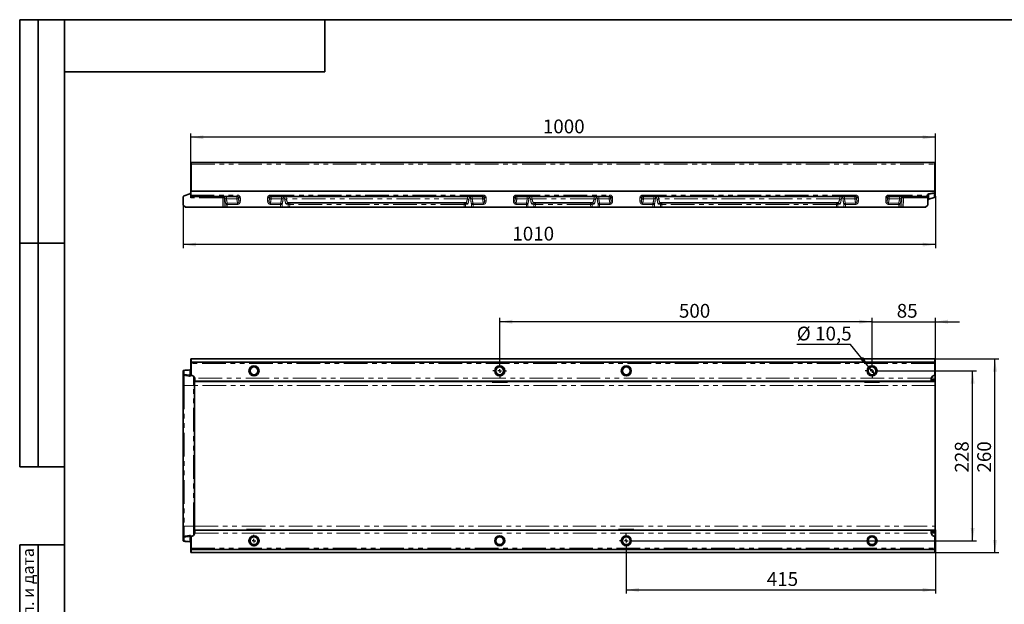
# Model space of a CAD drawing. Units: millimetres. Extents: x 8 to 434, y 1 to 291.
# Drawn here: x 8 to 272, y 134 to 291 of the extents above; entities that cross this region are included whole.
import ezdxf

# ---------------------------------------------------------------- set-up
doc = ezdxf.new("R2010")
doc.units = ezdxf.units.MM
doc.linetypes.add('PHANTOM', pattern=[12.7, 6.35, -1.27, 1.27, -1.27, 1.27, -1.27])
doc.layers.add('FORMAT', color=7, linetype='Continuous')
doc.styles.add('SLDTEXTSTYLE0', font='TXT', dxfattribs={"width": 0.7, "bigfont": 'bigfont'})
doc.styles.add('SLDTEXTSTYLE1', font='TXT', dxfattribs={"width": 0.7})
doc.dimstyles.new('SLDDIMSTYLE0', dxfattribs={"dimtxt": 3.393075, "dimasz": 3.393075, "dimexe": 0, "dimexo": 0.0625, "dimgap": 0.848269, "dimtad": 2, "dimdec": 1, "dimlfac": 5, "dimrnd": 1e-09, "dimzin": 12, "dimdsep": 46, "dimtxsty": 'SLDTEXTSTYLE1', "dimsah": 1, "dimcen": 0.09, "dimadec": 0, "dimazin": 3, "dimtfac": 1, "dimtdec": 1, "dimtofl": 0, "dimtmove": 0, "dimatfit": 3, "dimfxl": 0, "dimfrac": 2, "dimtolj": 1, "dimtzin": 12, "dimarcsym": 0})
doc.dimstyles.new('SLDDIMSTYLE1', dxfattribs={"dimtxt": 3.393075, "dimasz": 3.393075, "dimexe": 0, "dimexo": 0.0625, "dimgap": 0.848269, "dimtad": 2, "dimdec": 1, "dimlfac": 5, "dimrnd": 1e-09, "dimzin": 12, "dimdsep": 46, "dimtxsty": 'SLDTEXTSTYLE1', "dimsah": 1, "dimcen": 0.09, "dimadec": 0, "dimazin": 3, "dimtfac": 1, "dimtdec": 1, "dimtmove": 0, "dimatfit": 0, "dimfxl": 0, "dimfrac": 2, "dimtolj": 1, "dimtzin": 12, "dimarcsym": 0})
doc.dimstyles.new('SLDDIMSTYLE2', dxfattribs={"dimtxt": 3.393075, "dimasz": 3.393075, "dimexe": 0, "dimexo": 0.0625, "dimgap": 0.848269, "dimtad": 0, "dimtih": 1, "dimtoh": 1, "dimdec": 1, "dimlfac": 5, "dimrnd": 1e-09, "dimzin": 12, "dimdsep": 46, "dimtxsty": 'SLDTEXTSTYLE1', "dimblk1": 'NONE', "dimsah": 1, "dimcen": 0, "dimadec": 0, "dimazin": 3, "dimtfac": 1, "dimtdec": 1, "dimtmove": 0, "dimatfit": 3, "dimldrblk": 'NONE', "dimfxl": 0, "dimfrac": 2, "dimtolj": 1, "dimtzin": 12, "dimarcsym": 0})

# ---------------------------------------------------------------- blocks, each defined once
blk = doc.blocks.new('_D')
at = {"layer": 'FORMAT'}
for p, q in [((53.93, 248.84), (53.93, 260.44)), ((253.93, 259.44), (53.93, 259.44)), ((253.93, 248.84), (253.93, 260.44))]:
    blk.add_line(p, q, dxfattribs=at)
for points in [[(53.93, 259.44), (57.32, 258.92), (57.32, 259.96)], [(253.93, 259.44), (250.53, 259.96), (250.53, 258.92)]]:
    blk.add_solid(points, dxfattribs=at)
at = {"layer": 'FORMAT', "insert": (148.52, 264.21), "char_height": 3.704, "attachment_point": 1, "style": 'SLDTEXTSTYLE1'}
blk.add_mtext('1000', dxfattribs=at)
blk = doc.blocks.new('_D_1')
at = {"layer": 'FORMAT'}
for p, q in [((253.93, 243.64), (253.93, 229.64)), ((51.93, 241.24), (51.93, 229.64)), ((253.93, 230.64), (51.93, 230.64))]:
    blk.add_line(p, q, dxfattribs=at)
for points in [[(51.93, 230.64), (55.32, 230.12), (55.32, 231.16)], [(253.93, 230.64), (250.53, 231.16), (250.53, 230.12)]]:
    blk.add_solid(points, dxfattribs=at)
at = {"layer": 'FORMAT', "insert": (140.32, 235.42), "char_height": 3.704, "attachment_point": 1, "style": 'SLDTEXTSTYLE1'}
blk.add_mtext('1010', dxfattribs=at)
blk = doc.blocks.new('_D_2')
at = {"layer": 'FORMAT'}
for p, q in [((136.93, 198.59), (136.93, 210.94)), ((236.93, 209.94), (136.93, 209.94)), ((236.93, 198.59), (236.93, 210.94))]:
    blk.add_line(p, q, dxfattribs=at)
for points in [[(136.93, 209.94), (140.32, 209.41), (140.32, 210.46)], [(236.93, 209.94), (233.53, 210.46), (233.53, 209.41)]]:
    blk.add_solid(points, dxfattribs=at)
at = {"layer": 'FORMAT', "insert": (185.06, 214.71), "char_height": 3.704, "attachment_point": 1, "style": 'SLDTEXTSTYLE1'}
blk.add_mtext('500', dxfattribs=at)
blk = doc.blocks.new('_D_3')
at = {"layer": 'FORMAT'}
for p, q in [((236.93, 209.94), (230.4, 209.94)), ((236.93, 198.59), (236.93, 210.94)), ((236.93, 209.94), (253.93, 209.94)), ((253.93, 193.82), (253.93, 210.94)), ((253.93, 209.94), (260.45, 209.94))]:
    blk.add_line(p, q, dxfattribs=at)
for points in [[(236.93, 209.94), (233.53, 210.46), (233.53, 209.41)], [(253.93, 209.94), (257.32, 209.41), (257.32, 210.46)]]:
    blk.add_solid(points, dxfattribs=at)
at = {"layer": 'FORMAT', "insert": (243.56, 214.71), "char_height": 3.704, "attachment_point": 1, "style": 'SLDTEXTSTYLE1'}
blk.add_mtext('85', dxfattribs=at)
blk = doc.blocks.new('_D_4')
at = {"layer": 'FORMAT'}
for p, q in [((253.93, 154.05), (253.93, 136.94)), ((170.93, 149.29), (170.93, 136.94)), ((170.93, 137.94), (253.93, 137.94))]:
    blk.add_line(p, q, dxfattribs=at)
for points in [[(170.93, 137.94), (174.32, 137.41), (174.32, 138.46)], [(253.93, 137.94), (250.53, 138.46), (250.53, 137.41)]]:
    blk.add_solid(points, dxfattribs=at)
at = {"layer": 'FORMAT', "insert": (208.66, 142.71), "char_height": 3.704, "attachment_point": 1, "style": 'SLDTEXTSTYLE1'}
blk.add_mtext('415', dxfattribs=at)
blk = doc.blocks.new('_D_5')
at = {"layer": 'FORMAT'}
for p, q in [((238.78, 196.74), (264.95, 196.74)), ((263.95, 151.14), (263.95, 196.74)), ((172.78, 151.14), (264.95, 151.14))]:
    blk.add_line(p, q, dxfattribs=at)
for points in [[(263.95, 196.74), (263.43, 193.34), (264.48, 193.34)], [(263.95, 151.14), (264.48, 154.53), (263.43, 154.53)]]:
    blk.add_solid(points, dxfattribs=at)
at = {"layer": 'FORMAT', "insert": (259.18, 169.43), "char_height": 3.704, "attachment_point": 1, "rotation": 90, "style": 'SLDTEXTSTYLE1'}
blk.add_mtext('228', dxfattribs=at)
blk = doc.blocks.new('_D_6')
at = {"layer": 'FORMAT'}
for p, q in [((253.83, 199.94), (270.95, 199.94)), ((269.95, 147.94), (269.95, 199.94)), ((253.83, 147.94), (270.95, 147.94))]:
    blk.add_line(p, q, dxfattribs=at)
for points in [[(269.95, 199.94), (269.43, 196.54), (270.48, 196.54)], [(269.95, 147.94), (270.48, 151.33), (269.43, 151.33)]]:
    blk.add_solid(points, dxfattribs=at)
at = {"layer": 'FORMAT', "insert": (265.18, 169.43), "char_height": 3.704, "attachment_point": 1, "rotation": 90, "style": 'SLDTEXTSTYLE1'}
blk.add_mtext('260', dxfattribs=at)
blk = doc.blocks.new('_D_7')
at = {"layer": 'FORMAT'}
for p, q in [((231.14, 203.83), (216.71, 203.83)), ((236.26, 197.55), (231.14, 203.83)), ((237.59, 195.92), (236.26, 197.55))]:
    blk.add_line(p, q, dxfattribs=at)
blk.add_solid([(236.26, 197.55), (234.52, 200.51), (233.71, 199.85)], dxfattribs=at)
at = {"layer": 'FORMAT', "char_height": 3.704, "attachment_point": 1, "style": 'SLDTEXTSTYLE1'}
for s, insert in [('%%c', (216.71, 208.6)), ('10,5', (221.63, 208.6))]:
    blk.add_mtext(s, dxfattribs=dict(at, insert=insert))
blk = doc.blocks.new('_None')
blk = doc.blocks.new('SW_CENTERMARKSYMBOL_0')
at = {"layer": 'FORMAT', "color": 0}
for p, q in [((-1, 0), (-1.85, 0)), ((0, 0), (-0.5, 0)), ((0, 1), (0, 1.85)), ((0, 0), (0, 0.5)), ((0, 0), (0, -0.5)), ((0, 0), (0.5, 0)), ((1, 0), (1.85, 0)), ((0, -1), (0, -1.85))]:
    blk.add_line(p, q, dxfattribs=at)
blk = doc.blocks.new('SW_CENTERMARKSYMBOL_1')
at = {"layer": 'FORMAT', "color": 0}
for p, q in [((-1, 0), (-1.85, 0)), ((0, 0), (-0.5, 0)), ((0, 1), (0, 1.85)), ((0, 0), (0, 0.5)), ((0, 0), (0, -0.5)), ((0, 0), (0.5, 0)), ((1, 0), (1.85, 0)), ((0, -1), (0, -1.85))]:
    blk.add_line(p, q, dxfattribs=at)
blk = doc.blocks.new('SW_CENTERMARKSYMBOL_2')
at = {"layer": 'FORMAT', "color": 0}
for p, q in [((-1, 0), (-1.85, 0)), ((0, 0), (-0.5, 0)), ((0, 1), (0, 1.85)), ((0, 0), (0, 0.5)), ((0, 0), (0, -0.5)), ((0, 0), (0.5, 0)), ((1, 0), (1.85, 0)), ((0, -1), (0, -1.85))]:
    blk.add_line(p, q, dxfattribs=at)
blk = doc.blocks.new('SW_CENTERMARKSYMBOL_3')
at = {"layer": 'FORMAT', "color": 0}
for p, q in [((-1, 0), (-1.55, 0)), ((0, 0), (-0.5, 0)), ((0, 1), (0, 1.55)), ((0, 0), (0, 0.5)), ((0, 0), (0, -0.5)), ((0, 0), (0.5, 0)), ((1, 0), (1.55, 0)), ((0, -1), (0, -1.55))]:
    blk.add_line(p, q, dxfattribs=at)

msp = doc.modelspace()

# ---------------------------------------------------------------- linework, layer by layer
at = {"color": 7, "linetype": 'Continuous', "lineweight": 35}
for p, q in [((253.826, 252.642), (54.026, 252.642)), ((54.026, 252.222), (54.026, 252.642)), ((54.026, 244.942), (54.026, 252.222)), ((253.826, 252.642), (253.826, 252.222)), ((253.826, 252.222), (253.826, 244.942)), ((54.026, 248.842), (53.926, 248.842)), ((53.926, 244.942), (53.926, 248.842)), ((253.926, 248.842), (253.826, 248.842)), ((253.926, 244.942), (253.926, 248.842)), ((51.926, 241.242), (51.926, 243.349)), ((53.663, 244.262), (52.19, 243.725)), ((53.926, 243.942), (53.926, 244.942)), ((53.926, 244.942), (253.926, 244.942)), ((53.926, 243.542), (53.926, 243.942)), ((66.45, 243.542), (53.926, 243.542)), ((53.926, 243.202), (53.926, 243.542)), ((253.826, 244.942), (54.026, 244.942)), ((132.45, 243.542), (75.403, 243.542)), ((166.45, 243.542), (141.403, 243.542)), ((232.45, 243.542), (175.403, 243.542)), ((251.926, 243.542), (241.403, 243.542)), ((251.926, 243.943), (251.926, 243.942)), ((251.926, 243.942), (251.926, 243.542)), ((251.926, 243.542), (251.926, 243.191)), ((252.224, 244.297), (253.596, 244.539)), ((253.926, 244.942), (253.926, 244.933)), ((253.926, 244.933), (253.926, 243.644)), ((52.526, 240.642), (51.926, 241.242)), ((80.084, 241.842), (127.769, 241.842)), ((146.084, 241.842), (161.769, 241.842)), ((180.084, 241.842), (227.769, 241.842)), ((251.926, 241.242), (251.326, 240.642)), ((251.926, 241.242), (251.926, 243.191)), ((252.187, 242.844), (253.637, 243.259)), ((62.559, 240.642), (52.526, 240.642)), ((62.959, 240.642), (63.368, 240.642)), ((63.762, 240.642), (63.368, 240.642)), ((78.091, 240.642), (63.762, 240.642)), ((78.485, 240.642), (78.091, 240.642)), ((80.093, 240.642), (78.485, 240.642)), ((80.489, 240.642), (80.093, 240.642)), ((127.364, 240.642), (80.489, 240.642)), ((127.76, 240.642), (127.364, 240.642)), ((127.76, 240.642), (129.368, 240.642)), ((129.762, 240.642), (129.368, 240.642)), ((129.762, 240.642), (144.091, 240.642)), ((144.485, 240.642), (144.091, 240.642)), ((146.093, 240.642), (144.485, 240.642)), ((146.489, 240.642), (146.093, 240.642)), ((161.364, 240.642), (146.489, 240.642)), ((161.76, 240.642), (161.364, 240.642)), ((161.76, 240.642), (163.368, 240.642)), ((163.762, 240.642), (163.368, 240.642)), ((178.091, 240.642), (163.762, 240.642)), ((178.485, 240.642), (178.091, 240.642)), ((180.093, 240.642), (178.485, 240.642)), ((180.489, 240.642), (180.093, 240.642)), ((227.364, 240.642), (180.489, 240.642)), ((227.76, 240.642), (227.364, 240.642)), ((227.76, 240.642), (229.368, 240.642)), ((229.762, 240.642), (229.368, 240.642)), ((229.762, 240.642), (244.091, 240.642)), ((244.485, 240.642), (244.091, 240.642)), ((244.893, 240.642), (244.485, 240.642)), ((245.295, 240.642), (251.326, 240.642)), ((54.026, 199.937), (53.926, 199.937)), ((53.926, 199.937), (53.926, 199.537)), ((53.926, 199.537), (54.026, 199.537)), ((53.926, 195.758), (53.926, 199.537)), ((54.026, 199.097), (54.026, 199.937)), ((253.826, 199.937), (54.026, 199.937)), ((253.826, 199.097), (54.026, 199.097)), ((54.026, 198.697), (54.026, 199.097)), ((54.026, 195.537), (54.026, 198.697)), ((253.826, 199.937), (253.826, 199.097)), ((253.926, 199.937), (253.826, 199.937)), ((253.826, 199.537), (253.926, 199.537)), ((253.826, 198.697), (253.826, 199.097)), ((253.826, 195.537), (253.826, 198.697)), ((253.926, 199.537), (253.926, 199.937)), ((253.926, 194.737), (253.926, 199.537)), ((51.926, 196.773), (51.926, 196.788)), ((51.926, 195.786), (51.926, 196.773)), ((51.926, 192.838), (51.926, 195.786)), ((53.025, 196.937), (52.526, 196.937)), ((54.026, 195.726), (53.926, 195.758)), ((53.926, 195.758), (53.926, 195.495)), ((54.926, 194.972), (54.926, 194.737)), ((54.926, 194.337), (54.926, 194.737)), ((55.026, 194.337), (54.926, 194.337)), ((54.926, 194.337), (54.926, 193.884)), ((54.926, 193.884), (134.876, 193.884)), ((54.926, 193.824), (54.926, 193.884)), ((54.926, 192.824), (54.926, 193.824)), ((55.006, 194.737), (55.026, 194.537)), ((55.026, 193.937), (55.026, 194.537)), ((252.826, 193.937), (55.026, 193.937)), ((134.876, 193.937), (134.876, 193.884)), ((134.876, 193.824), (134.876, 193.884)), ((134.876, 193.824), (134.876, 193.69)), ((134.876, 193.69), (138.976, 193.69)), ((138.976, 193.884), (138.976, 193.937)), ((138.976, 193.884), (234.876, 193.884)), ((138.976, 193.884), (138.976, 193.824)), ((138.976, 193.69), (138.976, 193.824)), ((234.876, 193.937), (234.876, 193.884)), ((234.876, 193.824), (234.876, 193.884)), ((234.876, 193.824), (234.876, 193.69)), ((234.876, 193.69), (238.976, 193.69)), ((238.976, 193.884), (238.976, 193.937)), ((238.976, 193.884), (253.926, 193.884)), ((238.976, 193.884), (238.976, 193.824)), ((238.976, 193.69), (238.976, 193.824)), ((252.826, 194.537), (252.847, 194.737)), ((252.826, 194.537), (252.826, 193.937)), ((253.926, 194.337), (252.826, 194.337)), ((253.926, 194.737), (253.926, 194.337)), ((253.926, 193.884), (253.926, 194.337)), ((253.926, 193.824), (253.926, 193.884)), ((253.926, 193.824), (253.926, 192.824)), ((51.926, 155.035), (51.926, 192.838)), ((54.926, 192.824), (54.926, 155.049)), ((253.926, 192.824), (253.926, 155.049)), ((51.926, 152.087), (51.926, 155.035)), ((54.926, 154.05), (54.926, 155.049)), ((54.926, 153.989), (54.926, 154.05)), ((68.876, 153.989), (54.926, 153.989)), ((54.926, 153.989), (54.926, 153.537)), ((54.926, 153.537), (55.026, 153.537)), ((54.926, 153.137), (54.926, 153.537)), ((55.026, 153.937), (252.826, 153.937)), ((55.026, 153.337), (55.026, 153.937)), ((72.976, 154.183), (68.876, 154.183)), ((68.876, 154.183), (68.876, 154.05)), ((68.876, 153.989), (68.876, 154.05)), ((68.876, 153.989), (68.876, 153.937)), ((72.976, 154.05), (72.976, 154.183)), ((72.976, 154.05), (72.976, 153.989)), ((168.876, 153.989), (72.976, 153.989)), ((72.976, 153.937), (72.976, 153.989)), ((172.976, 154.183), (168.876, 154.183)), ((168.876, 154.183), (168.876, 154.05)), ((168.876, 153.989), (168.876, 154.05)), ((168.876, 153.989), (168.876, 153.937)), ((172.976, 154.05), (172.976, 154.183)), ((172.976, 154.05), (172.976, 153.989)), ((253.926, 153.989), (172.976, 153.989)), ((172.976, 153.937), (172.976, 153.989)), ((252.826, 153.937), (252.826, 153.337)), ((252.826, 153.537), (253.926, 153.537)), ((253.926, 155.049), (253.926, 154.05)), ((253.926, 153.989), (253.926, 154.05)), ((253.926, 153.537), (253.926, 153.989)), ((253.926, 153.537), (253.926, 153.137)), ((51.926, 151.1), (51.926, 152.087)), ((51.926, 151.085), (51.926, 151.1)), ((53.025, 150.937), (52.526, 150.937)), ((53.926, 152.378), (53.926, 152.115)), ((54.026, 152.147), (53.926, 152.115)), ((53.926, 148.337), (53.926, 152.115)), ((54.026, 152.337), (54.026, 149.177)), ((54.926, 153.137), (54.926, 152.901)), ((55.026, 153.337), (55.006, 153.137)), ((252.847, 153.137), (252.826, 153.337)), ((253.826, 152.337), (253.826, 149.177)), ((253.926, 148.337), (253.926, 153.137)), ((54.026, 148.337), (53.926, 148.337)), ((53.926, 148.337), (53.926, 147.937)), ((54.026, 149.177), (54.026, 148.777)), ((54.026, 147.937), (54.026, 148.777)), ((54.026, 148.777), (253.826, 148.777)), ((253.826, 149.177), (253.826, 148.777)), ((253.826, 148.777), (253.826, 147.937)), ((253.926, 148.337), (253.826, 148.337)), ((253.926, 147.937), (253.926, 148.337)), ((53.926, 147.937), (54.026, 147.937)), ((54.026, 147.937), (253.826, 147.937)), ((253.826, 147.937), (253.926, 147.937))]:
    msp.add_line(p, q, dxfattribs=at)
at = {"color": 8, "linetype": 'PHANTOM', "lineweight": 18}
for p, q in [((54.026, 252.222), (253.826, 252.222)), ((53.926, 243.942), (66.45, 243.942)), ((62.528, 243.542), (62.528, 243.202)), ((63.534, 242.875), (63.534, 243.542)), ((66.326, 242.875), (66.326, 243.542)), ((66.45, 243.942), (66.45, 243.542)), ((75.403, 243.942), (132.45, 243.942)), ((75.403, 243.942), (75.403, 243.542)), ((75.527, 243.542), (75.527, 242.875)), ((78.319, 243.542), (78.319, 242.875)), ((129.534, 242.875), (129.534, 243.542)), ((132.326, 242.875), (132.326, 243.542)), ((132.45, 243.942), (132.45, 243.542)), ((141.403, 243.942), (166.45, 243.942)), ((141.403, 243.942), (141.403, 243.542)), ((141.527, 243.542), (141.527, 242.875)), ((144.319, 243.542), (144.319, 242.875)), ((163.534, 242.875), (163.534, 243.542)), ((166.326, 242.875), (166.326, 243.542)), ((166.45, 243.942), (166.45, 243.542)), ((175.403, 243.942), (232.45, 243.942)), ((175.403, 243.942), (175.403, 243.542)), ((175.527, 243.542), (175.527, 242.875)), ((178.319, 243.542), (178.319, 242.875)), ((229.534, 242.875), (229.534, 243.542)), ((232.326, 242.875), (232.326, 243.542)), ((232.45, 243.942), (232.45, 243.542)), ((241.403, 243.942), (251.926, 243.942)), ((241.403, 243.542), (241.403, 243.942)), ((241.527, 243.542), (241.527, 242.875)), ((244.319, 243.542), (244.319, 242.875)), ((245.336, 243.191), (245.336, 243.542)), ((252.187, 244.139), (252.187, 242.844)), ((253.637, 244.396), (253.559, 244.379)), ((253.637, 243.259), (253.637, 244.396)), ((62.528, 243.202), (53.926, 243.202)), ((63.062, 243.142), (62.922, 243.142)), ((63.368, 240.642), (63.368, 241.436)), ((63.368, 241.436), (63.762, 241.436)), ((66.326, 242.875), (63.534, 242.875)), ((63.762, 241.436), (63.762, 241.759)), ((63.762, 241.759), (66.533, 241.759)), ((63.762, 241.436), (63.762, 240.642)), ((66.533, 241.436), (63.762, 241.436)), ((66.533, 241.436), (66.533, 241.759)), ((66.868, 243.142), (66.72, 243.142)), ((66.868, 243.142), (67.262, 243.142)), ((66.868, 242.34), (66.868, 243.142)), ((67.262, 242.34), (66.868, 242.34)), ((67.262, 243.142), (67.262, 242.34)), ((74.591, 242.34), (74.591, 243.142)), ((74.591, 243.142), (74.985, 243.142)), ((74.591, 242.34), (74.985, 242.34)), ((74.985, 243.142), (74.985, 242.34)), ((75.133, 243.142), (74.985, 243.142)), ((75.32, 241.759), (75.32, 241.436)), ((75.32, 241.759), (78.091, 241.759)), ((78.091, 241.436), (75.32, 241.436)), ((78.319, 242.875), (75.527, 242.875)), ((78.091, 241.759), (78.091, 241.436)), ((78.091, 240.642), (78.091, 241.436)), ((78.091, 241.436), (78.485, 241.436)), ((78.485, 241.436), (78.485, 240.642)), ((79.015, 243.142), (78.791, 243.142)), ((128.234, 242.883), (79.619, 242.883)), ((80.118, 241.442), (79.69, 241.442)), ((80.093, 240.642), (80.118, 241.442)), ((80.512, 241.373), (80.489, 240.642)), ((80.512, 241.842), (80.512, 241.373)), ((127.341, 241.373), (80.512, 241.373)), ((127.341, 241.842), (127.341, 241.373)), ((127.364, 240.642), (127.341, 241.373)), ((127.735, 241.442), (127.76, 240.642)), ((128.162, 241.442), (127.735, 241.442)), ((129.062, 243.142), (128.837, 243.142)), ((129.368, 240.642), (129.368, 241.436)), ((129.368, 241.436), (129.762, 241.436)), ((132.326, 242.875), (129.534, 242.875)), ((129.762, 241.436), (129.762, 241.759)), ((129.762, 241.759), (132.533, 241.759)), ((129.762, 241.436), (129.762, 240.642)), ((132.533, 241.436), (129.762, 241.436)), ((132.533, 241.436), (132.533, 241.759)), ((132.868, 243.142), (132.72, 243.142)), ((132.868, 243.142), (133.262, 243.142)), ((132.868, 242.34), (132.868, 243.142)), ((133.262, 242.34), (132.868, 242.34)), ((133.262, 243.142), (133.262, 242.34)), ((140.591, 242.34), (140.591, 243.142)), ((140.591, 243.142), (140.985, 243.142)), ((140.591, 242.34), (140.985, 242.34)), ((140.985, 243.142), (140.985, 242.34)), ((141.133, 243.142), (140.985, 243.142)), ((141.32, 241.759), (141.32, 241.436)), ((141.32, 241.759), (144.091, 241.759)), ((144.091, 241.436), (141.32, 241.436)), ((144.319, 242.875), (141.527, 242.875)), ((144.091, 241.759), (144.091, 241.436)), ((144.091, 240.642), (144.091, 241.436)), ((144.091, 241.436), (144.485, 241.436)), ((144.485, 241.436), (144.485, 240.642)), ((145.015, 243.142), (144.791, 243.142)), ((162.234, 242.883), (145.619, 242.883)), ((146.118, 241.442), (145.69, 241.442)), ((146.093, 240.642), (146.118, 241.442)), ((146.512, 241.373), (146.489, 240.642)), ((146.512, 241.842), (146.512, 241.373)), ((161.341, 241.373), (146.512, 241.373)), ((161.341, 241.842), (161.341, 241.373)), ((161.364, 240.642), (161.341, 241.373)), ((161.735, 241.442), (161.76, 240.642)), ((162.162, 241.442), (161.735, 241.442)), ((163.062, 243.142), (162.837, 243.142)), ((163.368, 241.436), (163.762, 241.436)), ((163.368, 240.642), (163.368, 241.436)), ((166.326, 242.875), (163.534, 242.875)), ((163.762, 241.436), (163.762, 241.759)), ((163.762, 241.759), (166.533, 241.759)), ((163.762, 241.436), (163.762, 240.642)), ((166.533, 241.436), (163.762, 241.436)), ((166.533, 241.436), (166.533, 241.759)), ((166.868, 243.142), (166.72, 243.142)), ((166.868, 243.142), (167.262, 243.142)), ((166.868, 242.34), (166.868, 243.142)), ((167.262, 242.34), (166.868, 242.34)), ((167.262, 243.142), (167.262, 242.34)), ((174.591, 242.34), (174.591, 243.142)), ((174.591, 243.142), (174.985, 243.142)), ((174.591, 242.34), (174.985, 242.34)), ((174.985, 243.142), (174.985, 242.34)), ((175.133, 243.142), (174.985, 243.142)), ((175.32, 241.759), (175.32, 241.436)), ((175.32, 241.759), (178.091, 241.759)), ((178.091, 241.436), (175.32, 241.436)), ((178.319, 242.875), (175.527, 242.875)), ((178.091, 241.759), (178.091, 241.436)), ((178.091, 240.642), (178.091, 241.436)), ((178.091, 241.436), (178.485, 241.436)), ((178.485, 241.436), (178.485, 240.642)), ((179.015, 243.142), (178.791, 243.142)), ((228.234, 242.883), (179.619, 242.883)), ((180.118, 241.442), (179.69, 241.442)), ((180.093, 240.642), (180.118, 241.442)), ((180.512, 241.373), (180.489, 240.642)), ((180.512, 241.842), (180.512, 241.373)), ((227.341, 241.373), (180.512, 241.373)), ((227.341, 241.842), (227.341, 241.373)), ((227.364, 240.642), (227.341, 241.373)), ((227.735, 241.442), (227.76, 240.642)), ((228.162, 241.442), (227.735, 241.442)), ((229.062, 243.142), (228.837, 243.142)), ((229.368, 240.642), (229.368, 241.436)), ((229.368, 241.436), (229.762, 241.436)), ((232.326, 242.875), (229.534, 242.875)), ((229.762, 241.436), (229.762, 241.759)), ((229.762, 241.759), (232.533, 241.759)), ((229.762, 241.436), (229.762, 240.642)), ((232.533, 241.436), (229.762, 241.436)), ((232.533, 241.436), (232.533, 241.759)), ((232.868, 243.142), (232.72, 243.142)), ((232.868, 243.142), (233.262, 243.142)), ((232.868, 242.34), (232.868, 243.142)), ((233.262, 242.34), (232.868, 242.34)), ((233.262, 243.142), (233.262, 242.34)), ((240.591, 242.34), (240.591, 243.142)), ((240.591, 243.142), (240.985, 243.142)), ((240.985, 242.34), (240.591, 242.34)), ((240.985, 243.142), (240.985, 242.34)), ((241.133, 243.142), (240.985, 243.142)), ((241.32, 241.759), (241.32, 241.436)), ((241.32, 241.759), (244.091, 241.759)), ((244.091, 241.436), (241.32, 241.436)), ((244.319, 242.875), (241.527, 242.875)), ((244.091, 241.759), (244.091, 241.436)), ((244.091, 240.642), (244.091, 241.436)), ((244.091, 241.436), (244.485, 241.436)), ((244.485, 241.436), (244.485, 240.642)), ((244.942, 243.142), (244.791, 243.142)), ((251.926, 243.191), (245.336, 243.191)), ((253.826, 198.697), (54.026, 198.697)), ((52.19, 195.786), (51.926, 195.786)), ((52.19, 196.853), (52.19, 195.786)), ((53.663, 195.596), (53.663, 197.013)), ((52.203, 195.495), (52.203, 192.838)), ((53.926, 195.596), (53.663, 195.596)), ((54.65, 192.838), (54.65, 195.318)), ((54.926, 194.737), (55.006, 194.737)), ((54.926, 193.824), (134.876, 193.824)), ((252.847, 194.737), (55.006, 194.737)), ((138.976, 193.824), (234.876, 193.824)), ((238.976, 193.824), (253.926, 193.824)), ((252.847, 194.737), (253.926, 194.737)), ((51.926, 192.838), (52.203, 192.838)), ((54.65, 192.838), (52.203, 192.838)), ((52.203, 192.838), (52.203, 155.035)), ((54.926, 192.838), (54.65, 192.838)), ((54.65, 155.035), (54.65, 192.838)), ((253.926, 192.824), (54.926, 192.824)), ((51.926, 155.035), (52.203, 155.035)), ((52.203, 155.035), (52.203, 152.378)), ((54.65, 155.035), (52.203, 155.035)), ((54.65, 152.555), (54.65, 155.035)), ((54.926, 155.035), (54.65, 155.035)), ((54.926, 155.049), (253.926, 155.049)), ((68.876, 154.05), (54.926, 154.05)), ((168.876, 154.05), (72.976, 154.05)), ((253.926, 154.05), (172.976, 154.05)), ((51.926, 152.087), (52.19, 152.087)), ((52.19, 152.087), (52.19, 151.02)), ((53.663, 150.86), (53.663, 152.277)), ((53.663, 152.277), (53.926, 152.277)), ((55.006, 153.137), (54.926, 153.137)), ((55.006, 153.137), (252.847, 153.137)), ((253.926, 153.137), (252.847, 153.137)), ((54.026, 149.177), (253.826, 149.177))]:
    msp.add_line(p, q, dxfattribs=at)
at = {"color": 8, "linetype": 'PHANTOM', "lineweight": 18, "flags": 128}
for points in [[(252.187, 244.139), (252.187, 244.173), (252.189, 244.203), (252.191, 244.23), (252.196, 244.252), (252.201, 244.27), (252.207, 244.284), (252.215, 244.293), (252.224, 244.297)], [(253.559, 244.379), (253.559, 244.413), (253.56, 244.443), (253.563, 244.47), (253.567, 244.493), (253.573, 244.512), (253.579, 244.526), (253.587, 244.535), (253.596, 244.539)]]:
    msp.add_lwpolyline(points, dxfattribs=at)
at = {"color": 7, "linetype": 'Continuous', "lineweight": 35}
for centre, radius in [((70.926, 196.737), 1.35), ((70.926, 196.737), 1.05), ((136.926, 196.737), 1.35), ((136.926, 196.737), 1.05), ((170.926, 196.737), 1.35), ((170.926, 196.737), 1.05), ((236.926, 196.737), 1.35), ((236.926, 196.737), 1.05), ((70.926, 151.137), 1.35), ((70.926, 151.137), 1.05), ((136.926, 151.137), 1.35), ((136.926, 151.137), 1.05), ((170.926, 151.137), 1.35), ((170.926, 151.137), 1.05), ((236.926, 151.137), 1.35), ((236.926, 151.137), 1.05)]:
    msp.add_circle(centre, radius, dxfattribs=at)
at = {"color": 8, "linetype": 'PHANTOM', "lineweight": 18}
for centre, radius, start, end in [((62.525, 243.145), 0.397, 359.56481, 89.55809), ((62.665, 243.145), 0.397, 359.56481, 89.55809), ((66.323, 243.145), 0.397, 359.56481, 89.55809), ((75.53, 243.145), 0.397, 90.44191, 180.43519), ((79.188, 243.145), 0.397, 90.44191, 180.43519), ((79.412, 243.145), 0.397, 90.44191, 180.43519), ((128.44, 243.145), 0.397, 359.56481, 89.55809), ((128.665, 243.145), 0.397, 359.56481, 89.55809), ((132.323, 243.145), 0.397, 359.56481, 89.55809), ((141.53, 243.145), 0.397, 90.44191, 180.43519), ((145.188, 243.145), 0.397, 90.44191, 180.43519), ((145.412, 243.145), 0.397, 90.44191, 180.43519), ((162.44, 243.145), 0.397, 359.56481, 89.55809), ((162.665, 243.145), 0.397, 359.56481, 89.55809), ((166.323, 243.145), 0.397, 359.56481, 89.55809), ((175.53, 243.145), 0.397, 90.44191, 180.43519), ((179.188, 243.145), 0.397, 90.44191, 180.43519), ((179.412, 243.145), 0.397, 90.44191, 180.43519), ((228.44, 243.145), 0.397, 359.56481, 89.55809), ((228.665, 243.145), 0.397, 359.56481, 89.55809), ((232.323, 243.145), 0.397, 359.56481, 89.55809), ((241.53, 243.145), 0.397, 90.44191, 180.43519), ((245.188, 243.145), 0.397, 90.44191, 180.43519), ((245.339, 243.145), 0.397, 90.44191, 180.43519), ((252.183, 243.874), 0.265, 89.03608, 164.97327), ((253.835, 244.472), 0.213, 159.03387, 200.96613), ((62.577, 242.198), 1.006, 69.9512, 92.80107), ((63.773, 241.344), 0.415, 91.47802, 167.21297), ((66.331, 243.292), 0.417, 269.35894, 338.92702), ((75.522, 243.292), 0.417, 201.07298, 270.64106), ((78.08, 241.344), 0.415, 12.78703, 88.52198), ((79.614, 242.466), 0.417, 89.40005, 159.09263), ((80.087, 241.445), 0.397, 90.44191, 180.43519), ((80.515, 241.445), 0.397, 90.44191, 180.43519), ((80.464, 242.251), 0.88, 246.85904, 273.14096), ((127.338, 241.445), 0.397, 359.56481, 89.55809), ((127.389, 242.251), 0.88, 266.85904, 293.14096), ((127.765, 241.445), 0.397, 359.56481, 89.55809), ((128.238, 242.466), 0.417, 20.90737, 90.59995), ((129.773, 241.344), 0.415, 91.47802, 167.21297), ((132.331, 243.292), 0.417, 269.35894, 338.92702), ((141.522, 243.292), 0.417, 201.07298, 270.64106), ((144.08, 241.344), 0.415, 12.78703, 88.52198), ((145.614, 242.466), 0.417, 89.40005, 159.09263), ((146.087, 241.445), 0.397, 90.44191, 180.43519), ((146.515, 241.445), 0.397, 90.44191, 180.43519), ((146.464, 242.251), 0.88, 246.85904, 273.14096), ((161.338, 241.445), 0.397, 359.56481, 89.55809), ((161.389, 242.251), 0.88, 266.85904, 293.14096), ((161.765, 241.445), 0.397, 359.56481, 89.55809), ((162.238, 242.466), 0.417, 20.90737, 90.59995), ((163.773, 241.344), 0.415, 91.47802, 167.21297), ((166.331, 243.292), 0.417, 269.35894, 338.92702), ((175.522, 243.292), 0.417, 201.07298, 270.64106), ((178.08, 241.344), 0.415, 12.78703, 88.52198), ((179.614, 242.466), 0.417, 89.40005, 159.09263), ((180.087, 241.445), 0.397, 90.44191, 180.43519), ((180.515, 241.445), 0.397, 90.44191, 180.43519), ((180.464, 242.251), 0.88, 246.85904, 273.14096), ((227.338, 241.445), 0.397, 359.56481, 89.55809), ((227.389, 242.251), 0.88, 266.85904, 293.14096), ((227.765, 241.445), 0.397, 359.56481, 89.55809), ((228.238, 242.466), 0.417, 20.90737, 90.59995), ((229.773, 241.344), 0.415, 91.47802, 167.21297), ((232.331, 243.292), 0.417, 269.35894, 338.92702), ((241.522, 243.292), 0.417, 201.07298, 270.64106), ((244.08, 241.344), 0.415, 12.78703, 88.52198), ((245.286, 241.989), 1.203, 87.61716, 106.61029), ((52.252, 195.819), 0.327, 185.74976, 261.40549), ((53.036, 195.679), 0.853, 172.79238, 192.41201), ((52.252, 152.055), 0.327, 98.59451, 174.25024), ((53.036, 152.194), 0.853, 167.58799, 187.20762)]:
    msp.add_arc(centre, radius, start, end, dxfattribs=at)
at = {"color": 7, "linetype": 'Continuous', "lineweight": 35}
for centre, radius, start, end in [((252.286, 243.943), 0.36, 100, 180), ((253.526, 244.933), 0.4, 280, 0), ((253.526, 243.644), 0.4, 286, 0), ((252.286, 242.498), 0.36, 106, 180), ((50.833, 202.484), 5.8, 284.05218, 286.97636), ((54.026, 194.537), 1, 11.53696, 90), ((253.826, 194.537), 1, 90, 168.46304), ((50.833, 145.389), 5.8, 73.02364, 75.94782), ((54.026, 153.337), 1, 270, 348.46304), ((253.826, 153.337), 1, 191.53696, 270)]:
    msp.add_arc(centre, radius, start, end, dxfattribs=at)
at = {"color": 8, "linetype": 'PHANTOM', "lineweight": 18}
for centre, major_axis, ratio, start_param, end_param in [((66.45, 243.142), (0.812, 0), 0.9848078, 0, 1.5707963), ((75.403, 243.142), (-0.812, 0), 0.9848078, 4.712389, 6.2831853), ((79.409, 241.542), (0, 2), 0.1410616, 5.4471902, 6.2831853), ((128.443, 241.542), (0, 2), 0.1410616, 0, 0.8359951), ((132.45, 243.142), (0.812, 0), 0.9848078, 0, 1.5707963), ((141.403, 243.142), (-0.812, 0), 0.9848078, 4.712389, 6.2831853), ((145.409, 241.542), (0, 2), 0.1410616, 5.4471902, 6.2831853), ((162.443, 241.542), (0, 2), 0.1410616, 0, 0.8359951), ((166.45, 243.142), (0.812, 0), 0.9848078, 0, 1.5707963), ((175.403, 243.142), (-0.812, 0), 0.9848078, 4.712389, 6.2831853), ((179.409, 241.542), (0, 2), 0.1410616, 5.4471902, 6.2831853), ((228.443, 241.542), (0, 2), 0.1410616, 0, 0.8359951), ((232.45, 243.142), (0.812, 0), 0.9848078, 0, 1.5707963), ((241.403, 243.142), (0.812, 0), 0.9848078, 1.5707963, 3.1415927), ((63.469, 242.336), (0, 5.8), 0.1641665, 1.4208775, 1.8670898), ((63.863, 242.336), (0, 5.4), 0.176327, 1.4208775, 1.8897836), ((64.242, 248.218), (0, 8.4), 0.176327, 2.2196065, 2.5104647), ((64.636, 248.218), (0, 8), 0.1851433, 2.3021032, 2.5104647), ((67.324, 248.218), (0, 8), 0.1675106, 2.3021032, 2.5104647), ((67.718, 248.218), (0, 7.6), 0.176327, 2.3021032, 2.4550225), ((74.135, 248.218), (0, 7.6), 0.176327, 3.8281628, 3.9810821), ((74.529, 248.218), (0, 8), 0.1675106, 3.7727206, 3.9810821), ((77.217, 248.218), (0, 8), 0.1851433, 3.7727206, 3.9810821), ((77.611, 248.218), (0, 8.4), 0.176327, 3.7727206, 4.0635788), ((79.015, 241.542), (0, 1.6), 0.176327, 5.4471902, 6.2831853), ((79.69, 245.001), (0, 3.558), 0.176327, 2.3055975, 3.1415927), ((80.084, 245.001), (0, 3.158), 0.1986582, 2.3055975, 3.1415927), ((127.769, 245.001), (0, 3.158), 0.1986582, 3.1415927, 3.9775878), ((128.162, 245.001), (0, 3.558), 0.176327, 3.1415927, 3.9775878), ((128.837, 241.542), (0, 1.6), 0.176327, 0, 0.8359951), ((130.242, 248.218), (0, 8.4), 0.176327, 2.2196065, 2.5104647), ((130.636, 248.218), (0, 8), 0.1851433, 2.3021032, 2.5104647), ((133.324, 248.218), (0, 8), 0.1675106, 2.3021032, 2.5104647), ((133.718, 248.218), (0, 7.6), 0.176327, 2.3021032, 2.4550225), ((140.135, 248.218), (0, 7.6), 0.176327, 3.8281628, 3.9810821), ((140.529, 248.218), (0, 8), 0.1675106, 3.7727206, 3.9810821), ((143.217, 248.218), (0, 8), 0.1851433, 3.7727206, 3.9810821), ((143.611, 248.218), (0, 8.4), 0.176327, 3.7727206, 4.0635788), ((145.015, 241.542), (0, 1.6), 0.176327, 5.4471902, 6.2831853), ((145.69, 245.001), (0, 3.558), 0.176327, 2.3055975, 3.1415927), ((146.084, 245.001), (0, 3.158), 0.1986582, 2.3055975, 3.1415927), ((161.769, 245.001), (0, 3.158), 0.1986582, 3.1415927, 3.9775878), ((162.162, 245.001), (0, 3.558), 0.176327, 3.1415927, 3.9775878), ((162.837, 241.542), (0, 1.6), 0.176327, 0, 0.8359951), ((164.242, 248.218), (0, 8.4), 0.176327, 2.2196065, 2.5104647), ((164.636, 248.218), (0, 8), 0.1851433, 2.3021032, 2.5104647), ((167.324, 248.218), (0, 8), 0.1675106, 2.3021032, 2.5104647), ((167.718, 248.218), (0, 7.6), 0.176327, 2.3021032, 2.4550225), ((174.135, 248.218), (0, 7.6), 0.176327, 3.8281628, 3.9810821), ((174.529, 248.218), (0, 8), 0.1675106, 3.7727206, 3.9810821), ((177.217, 248.218), (0, 8), 0.1851433, 3.7727206, 3.9810821), ((177.611, 248.218), (0, 8.4), 0.176327, 3.7727206, 4.0635788), ((179.015, 241.542), (0, 1.6), 0.176327, 5.4471902, 6.2831853), ((179.69, 245.001), (0, 3.558), 0.176327, 2.3055975, 3.1415927), ((180.084, 245.001), (0, 3.158), 0.1986582, 2.3055975, 3.1415927), ((227.769, 245.001), (0, 3.158), 0.1986582, 3.1415927, 3.9775878), ((228.162, 245.001), (0, 3.558), 0.176327, 3.1415927, 3.9775878), ((228.837, 241.542), (0, 1.6), 0.176327, 0, 0.8359951), ((230.242, 248.218), (0, 8.4), 0.176327, 2.2196065, 2.5104647), ((230.636, 248.218), (0, 8), 0.1851433, 2.3021032, 2.5104647), ((233.324, 248.218), (0, 8), 0.1675106, 2.3021032, 2.5104647), ((233.718, 248.218), (0, 7.6), 0.176327, 2.3021032, 2.4550225), ((240.135, 248.218), (0, 7.6), 0.176327, 3.8281628, 3.9810821), ((240.529, 248.218), (0, 8), 0.1675106, 3.7727206, 3.9810821), ((243.217, 248.218), (0, 8), 0.1851433, 3.7727206, 3.9810821), ((243.611, 248.218), (0, 8.4), 0.176327, 3.7727206, 4.0635788), ((243.997, 242.479), (0, 5.4), 0.176327, 4.3654092, 4.8356044), ((244.391, 242.479), (0, 5.8), 0.1641665, 4.3902389, 4.8356044), ((39.291, 192.838), (22.121, 0), 0.1640168, 0.8636062, 0.9482761), ((39.291, 155.035), (22.121, 0), 0.1640168, 5.3349092, 5.4195791)]:
    msp.add_ellipse(centre, major_axis=major_axis, ratio=ratio, start_param=start_param, end_param=end_param, dxfattribs=at)
at = {"color": 7, "linetype": 'Continuous', "lineweight": 35}
for centre, major_axis, ratio, start_param, end_param in [((66.45, 243.142), (0.418, 0), 0.9559814, 0, 1.5707963), ((75.403, 243.142), (0.418, 0), 0.9559814, 1.5707963, 3.1415927), ((132.45, 243.142), (0.418, 0), 0.9559814, 0, 1.5707963), ((141.403, 243.142), (0.418, 0), 0.9559814, 1.5707963, 3.1415927), ((166.45, 243.142), (0.418, 0), 0.9559814, 0, 1.5707963), ((175.403, 243.142), (0.418, 0), 0.9559814, 1.5707963, 3.1415927), ((232.45, 243.142), (0.418, 0), 0.9559814, 0, 1.5707963), ((241.403, 243.142), (0.418, 0), 0.9559814, 1.5707963, 3.1415927), ((48.372, 202.484), (15.935, 0), 0.3639702, 4.9543084, 5.0508557), ((48.372, 145.389), (15.935, 0), 0.3639702, 1.2323296, 1.3288769)]:
    msp.add_ellipse(centre, major_axis=major_axis, ratio=ratio, start_param=start_param, end_param=end_param, dxfattribs=at)
for points, knots in [([(52.19, 243.725), (52.149, 243.706), (52.067, 243.667), (51.979, 243.562), (51.933, 243.451), (51.928, 243.378), (51.926, 243.349)], [0, 0, 0, 0, 0.2733168, 0.5464144, 0.8247134, 1, 1, 1, 1]), ([(53.926, 244.637), (53.922, 244.59), (53.912, 244.495), (53.835, 244.37), (53.743, 244.295), (53.681, 244.269), (53.663, 244.262)], [0, 0, 0, 0, 0.30063306, 0.60186773, 0.88643459, 1, 1, 1, 1]), ([(62.959, 240.642), (62.946, 240.642), (62.919, 240.642), (62.823, 240.642), (62.699, 240.642), (62.605, 240.642), (62.559, 240.642)], [0, 0, 0, 0, 0.2556156, 0.5114941, 0.7597152, 1, 1, 1, 1]), ([(245.295, 240.642), (245.251, 240.642), (245.163, 240.642), (245.045, 240.642), (244.952, 240.642), (244.908, 240.642), (244.896, 240.642), (244.893, 240.642)], [0, 0, 0, 0, 0.2263139, 0.452363, 0.6854424, 0.9313786, 1, 1, 1, 1]), ([(51.926, 196.773), (51.931, 196.782), (51.94, 196.799), (52.011, 196.825), (52.1, 196.843), (52.166, 196.85), (52.19, 196.853)], [0, 0, 0, 0, 0.2816199, 0.5632251, 0.8445116, 1, 1, 1, 1]), ([(53.663, 197.013), (53.703, 197.02), (53.784, 197.033), (53.87, 197.071), (53.919, 197.115), (53.924, 197.146), (53.926, 197.16)], [0, 0, 0, 0, 0.2620291, 0.5236515, 0.7961363, 1, 1, 1, 1]), ([(53.926, 195.495), (53.919, 195.468), (53.902, 195.403), (53.785, 195.338), (53.689, 195.303), (53.65, 195.29), (53.65, 195.29)], [0, 0, 0, 0, 0.3127903, 0.7357207, 0.9972437, 1, 1, 1, 1]), ([(52.19, 151.02), (52.149, 151.025), (52.067, 151.035), (51.979, 151.059), (51.933, 151.081), (51.928, 151.095), (51.926, 151.1)], [0, 0, 0, 0, 0.2733168, 0.5464144, 0.8247134, 1, 1, 1, 1]), ([(53.65, 152.583), (53.65, 152.583), (53.689, 152.57), (53.785, 152.535), (53.902, 152.47), (53.919, 152.406), (53.926, 152.378)], [0, 0, 0, 0, 0.0027563, 0.2642793, 0.6872097, 1, 1, 1, 1]), ([(53.926, 150.713), (53.922, 150.733), (53.912, 150.773), (53.835, 150.821), (53.743, 150.849), (53.681, 150.858), (53.663, 150.86)], [0, 0, 0, 0, 0.30063306, 0.60186773, 0.88643459, 1, 1, 1, 1])]:
    msp.add_open_spline(points, degree=3, knots=knots, dxfattribs=at)
at = {"color": 8, "linetype": 'PHANTOM', "lineweight": 18}
for points, knots in [([(253.559, 244.379), (253.328, 244.339), (252.871, 244.259), (252.414, 244.179), (252.187, 244.139)], [0, 0, 0, 0, 0.50440656, 1, 1, 1, 1]), ([(253.926, 244.933), (253.926, 244.932), (253.926, 244.865), (253.913, 244.742), (253.851, 244.583), (253.761, 244.461), (253.677, 244.417), (253.637, 244.396)], [0, 0, 0, 0, 0.003823, 0.3162388, 0.5722796, 0.792886, 1, 1, 1, 1]), ([(63.062, 243.142), (63.084, 243.109), (63.13, 243.042), (63.255, 242.957), (63.387, 242.903), (63.473, 242.883), (63.516, 242.877), (63.53, 242.876), (63.534, 242.875)], [0, 0, 0, 0, 0.32904, 0.6684841, 0.8536849, 0.9546299, 0.9872009, 1, 1, 1, 1]), ([(66.533, 241.436), (66.573, 241.438), (66.693, 241.445), (66.884, 241.523), (67.074, 241.696), (67.23, 241.972), (67.25, 242.204), (67.262, 242.34)], [0, 0, 0, 0, 0.0930527, 0.2795911, 0.4654015, 0.6847678, 1, 1, 1, 1]), ([(66.533, 241.759), (66.553, 241.759), (66.587, 241.759), (66.646, 241.775), (66.722, 241.816), (66.804, 241.918), (66.869, 242.101), (66.868, 242.249), (66.868, 242.34)], [0, 0, 0, 0, 0.0776957, 0.1307977, 0.2344596, 0.4043615, 0.6317961, 1, 1, 1, 1]), ([(74.591, 242.34), (74.601, 242.215), (74.618, 242.005), (74.746, 241.746), (74.903, 241.573), (75.099, 241.458), (75.246, 241.443), (75.32, 241.436)], [0, 0, 0, 0, 0.289541, 0.4861604, 0.6593499, 0.8296348, 1, 1, 1, 1]), ([(74.985, 242.34), (74.984, 242.256), (74.983, 242.12), (75.036, 241.949), (75.093, 241.861), (75.151, 241.807), (75.192, 241.781), (75.255, 241.76), (75.292, 241.759), (75.32, 241.759)], [0, 0, 0, 0, 0.3396722, 0.5477311, 0.7118109, 0.7453465, 0.8580894, 0.8930233, 1, 1, 1, 1]), ([(78.319, 242.875), (78.347, 242.879), (78.39, 242.885), (78.47, 242.906), (78.576, 242.947), (78.687, 243.017), (78.759, 243.087), (78.783, 243.129), (78.791, 243.142)], [0, 0, 0, 0, 0.0954858, 0.1446907, 0.3101045, 0.5796925, 0.8667705, 1, 1, 1, 1]), ([(129.062, 243.142), (129.084, 243.109), (129.13, 243.042), (129.255, 242.957), (129.387, 242.903), (129.473, 242.883), (129.516, 242.877), (129.53, 242.876), (129.534, 242.875)], [0, 0, 0, 0, 0.32904, 0.6684841, 0.8536849, 0.9546299, 0.9872009, 1, 1, 1, 1]), ([(132.533, 241.436), (132.573, 241.438), (132.693, 241.445), (132.884, 241.523), (133.074, 241.696), (133.23, 241.972), (133.25, 242.204), (133.262, 242.34)], [0, 0, 0, 0, 0.0930527, 0.2795911, 0.4654015, 0.6847678, 1, 1, 1, 1]), ([(132.533, 241.759), (132.553, 241.759), (132.587, 241.759), (132.646, 241.775), (132.722, 241.816), (132.804, 241.918), (132.869, 242.101), (132.868, 242.249), (132.868, 242.34)], [0, 0, 0, 0, 0.0776957, 0.1307977, 0.2344596, 0.4043615, 0.6317961, 1, 1, 1, 1]), ([(140.591, 242.34), (140.601, 242.215), (140.618, 242.005), (140.746, 241.746), (140.903, 241.573), (141.099, 241.458), (141.246, 241.443), (141.32, 241.436)], [0, 0, 0, 0, 0.28954096, 0.48616036, 0.65934987, 0.82963484, 1, 1, 1, 1]), ([(140.985, 242.34), (140.984, 242.256), (140.983, 242.12), (141.036, 241.949), (141.093, 241.861), (141.151, 241.807), (141.192, 241.781), (141.255, 241.76), (141.292, 241.759), (141.32, 241.759)], [0, 0, 0, 0, 0.3396722, 0.5477311, 0.7118109, 0.7453465, 0.8580894, 0.8930233, 1, 1, 1, 1]), ([(144.319, 242.875), (144.347, 242.879), (144.39, 242.885), (144.47, 242.906), (144.576, 242.947), (144.687, 243.017), (144.759, 243.087), (144.783, 243.129), (144.791, 243.142)], [0, 0, 0, 0, 0.09548584, 0.14469071, 0.31010446, 0.5796925, 0.86677055, 1, 1, 1, 1]), ([(163.062, 243.142), (163.084, 243.109), (163.13, 243.042), (163.255, 242.957), (163.387, 242.903), (163.473, 242.883), (163.516, 242.877), (163.53, 242.876), (163.534, 242.875)], [0, 0, 0, 0, 0.32904, 0.6684841, 0.8536849, 0.9546299, 0.9872009, 1, 1, 1, 1]), ([(166.533, 241.436), (166.573, 241.438), (166.693, 241.445), (166.884, 241.523), (167.074, 241.696), (167.23, 241.972), (167.25, 242.204), (167.262, 242.34)], [0, 0, 0, 0, 0.0930527, 0.2795911, 0.4654015, 0.6847678, 1, 1, 1, 1]), ([(166.533, 241.759), (166.553, 241.759), (166.587, 241.759), (166.646, 241.775), (166.722, 241.816), (166.804, 241.918), (166.869, 242.101), (166.868, 242.249), (166.868, 242.34)], [0, 0, 0, 0, 0.0776957, 0.1307977, 0.2344596, 0.4043615, 0.6317961, 1, 1, 1, 1]), ([(174.591, 242.34), (174.601, 242.215), (174.618, 242.005), (174.746, 241.746), (174.903, 241.573), (175.099, 241.458), (175.246, 241.443), (175.32, 241.436)], [0, 0, 0, 0, 0.289541, 0.4861604, 0.6593499, 0.8296348, 1, 1, 1, 1]), ([(174.985, 242.34), (174.984, 242.256), (174.983, 242.12), (175.036, 241.949), (175.093, 241.861), (175.151, 241.807), (175.192, 241.781), (175.255, 241.76), (175.292, 241.759), (175.32, 241.759)], [0, 0, 0, 0, 0.3396722, 0.5477311, 0.7118109, 0.7453465, 0.8580894, 0.8930233, 1, 1, 1, 1]), ([(178.319, 242.875), (178.347, 242.879), (178.39, 242.885), (178.47, 242.906), (178.576, 242.947), (178.687, 243.017), (178.759, 243.087), (178.783, 243.129), (178.791, 243.142)], [0, 0, 0, 0, 0.09548584, 0.14469071, 0.31010446, 0.5796925, 0.86677055, 1, 1, 1, 1]), ([(229.062, 243.142), (229.084, 243.109), (229.13, 243.042), (229.255, 242.957), (229.387, 242.903), (229.473, 242.883), (229.516, 242.877), (229.53, 242.876), (229.534, 242.875)], [0, 0, 0, 0, 0.32904, 0.6684841, 0.8536849, 0.9546299, 0.9872009, 1, 1, 1, 1]), ([(232.533, 241.436), (232.573, 241.438), (232.693, 241.445), (232.884, 241.523), (233.074, 241.696), (233.23, 241.972), (233.25, 242.204), (233.262, 242.34)], [0, 0, 0, 0, 0.0930527, 0.2795911, 0.4654015, 0.6847678, 1, 1, 1, 1]), ([(232.533, 241.759), (232.553, 241.759), (232.587, 241.759), (232.646, 241.775), (232.722, 241.816), (232.804, 241.918), (232.869, 242.101), (232.868, 242.249), (232.868, 242.34)], [0, 0, 0, 0, 0.0776957, 0.1307977, 0.2344596, 0.4043615, 0.6317961, 1, 1, 1, 1]), ([(240.591, 242.34), (240.601, 242.215), (240.618, 242.005), (240.746, 241.746), (240.903, 241.573), (241.099, 241.458), (241.246, 241.443), (241.32, 241.436)], [0, 0, 0, 0, 0.28954096, 0.48616036, 0.65934987, 0.82963484, 1, 1, 1, 1]), ([(240.985, 242.34), (240.984, 242.256), (240.983, 242.12), (241.036, 241.949), (241.093, 241.861), (241.151, 241.807), (241.192, 241.781), (241.255, 241.76), (241.292, 241.759), (241.32, 241.759)], [0, 0, 0, 0, 0.3396722, 0.5477311, 0.7118109, 0.7453465, 0.8580894, 0.8930233, 1, 1, 1, 1]), ([(244.319, 242.875), (244.347, 242.879), (244.39, 242.885), (244.47, 242.906), (244.576, 242.947), (244.687, 243.017), (244.759, 243.087), (244.783, 243.129), (244.791, 243.142)], [0, 0, 0, 0, 0.0954858, 0.1446907, 0.3101045, 0.5796925, 0.8667705, 1, 1, 1, 1]), ([(53.65, 195.29), (53.493, 195.314), (53.01, 195.387), (52.528, 195.452), (52.203, 195.495)], [0, 0, 0, 0, 0.3265013, 1, 1, 1, 1]), ([(53.65, 195.29), (53.656, 195.312), (53.668, 195.356), (53.674, 195.454), (53.67, 195.54), (53.664, 195.587), (53.663, 195.596)], [0, 0, 0, 0, 0.29728799, 0.60962679, 0.92157251, 1, 1, 1, 1]), ([(52.203, 152.378), (52.453, 152.411), (52.935, 152.475), (53.417, 152.548), (53.65, 152.583)], [0, 0, 0, 0, 0.5176657, 1, 1, 1, 1]), ([(53.663, 152.277), (53.667, 152.319), (53.675, 152.404), (53.668, 152.514), (53.656, 152.561), (53.65, 152.583)], [0, 0, 0, 0, 0.3482411, 0.6951888, 1, 1, 1, 1])]:
    msp.add_open_spline(points, degree=3, knots=knots, dxfattribs=at)
at = {"layer": 'FORMAT', "color": 7, "lineweight": 35}
for p, q in [((20, 291), (8, 291)), ((8, 291), (8, 171)), ((13, 171), (13, 291)), ((20, 291), (415, 291)), ((20, 291), (20, 5)), ((90, 291), (90, 277)), ((90, 277), (20, 277)), ((20, 231), (8, 231)), ((8, 171), (20, 171)), ((8, 5), (8, 150)), ((8, 150), (20, 150)), ((13, 5), (13, 150))]:
    msp.add_line(p, q, dxfattribs=at)

# ---------------------------------------------------------------- block references
at = {"layer": 'FORMAT'}
for name, p in [('SW_CENTERMARKSYMBOL_0', (136.926, 196.737)), ('SW_CENTERMARKSYMBOL_1', (236.926, 196.737)), ('SW_CENTERMARKSYMBOL_3', (70.926, 151.137)), ('SW_CENTERMARKSYMBOL_2', (170.926, 151.137))]:
    msp.add_blockref(name, p, dxfattribs=at)

# ---------------------------------------------------------------- texts
at = {"layer": 'FORMAT', "color": 7, "insert": (8.653, 122.612), "char_height": 3.175, "attachment_point": 1, "rotation": 90, "style": 'SLDTEXTSTYLE0'}
msp.add_mtext('Подп. и дата', dxfattribs=at)

# ---------------------------------------------------------------- dimensions: what is measured, and where the dimension line sits
at = {"layer": 'FORMAT'}
for base, p1, p2, picture, middle in [((53.926, 259.439), (253.926, 248.842), (53.926, 248.842), '_D', (152.496, 259.439)), ((51.926, 230.642), (253.926, 243.644), (51.926, 241.242), '_D_1', (143.935, 230.642)), ((136.926, 209.937), (236.926, 198.587), (136.926, 198.587), '_D_2', (188.188, 209.937))]:
    dim = msp.add_linear_dim(base=base, p1=p1, p2=p2, dimstyle='SLDDIMSTYLE0', dxfattribs=at)
    dim.commit()
    dim.dimension.update_dxf_attribs({"geometry": picture, "text_midpoint": middle, "dimtype": 160})
for base, p1, p2, angle, dimstyle, picture, middle in [((253.926, 209.937), (236.926, 198.587), (253.926, 193.824), 0, 'SLDDIMSTYLE1', '_D_3', (245.612, 209.937)), ((269.953, 199.937), (253.826, 147.937), (253.826, 199.937), 90, 'SLDDIMSTYLE0', '_D_6', (269.953, 172.679)), ((263.953, 196.737), (172.776, 151.137), (238.776, 196.737), 90, 'SLDDIMSTYLE0', '_D_5', (263.953, 172.679)), ((253.926, 137.937), (170.926, 149.287), (253.926, 154.05), 0, 'SLDDIMSTYLE0', '_D_4', (211.434, 137.937))]:
    dim = msp.add_linear_dim(base=base, p1=p1, p2=p2, angle=angle, dimstyle=dimstyle, dxfattribs=at)
    dim.commit()
    dim.dimension.update_dxf_attribs({"geometry": picture, "text_midpoint": middle, "dimtype": 160})
dim = msp.add_diameter_dim_2p(p1=(237.59, 195.923), p2=(236.263, 197.55), dimstyle='SLDDIMSTYLE2', dxfattribs=at)
dim.commit()
dim.dimension.update_dxf_attribs({"geometry": '_D_7', "text_midpoint": (222.425, 206.839), "dimtype": 163})

doc.saveas('drawing.dxf')
